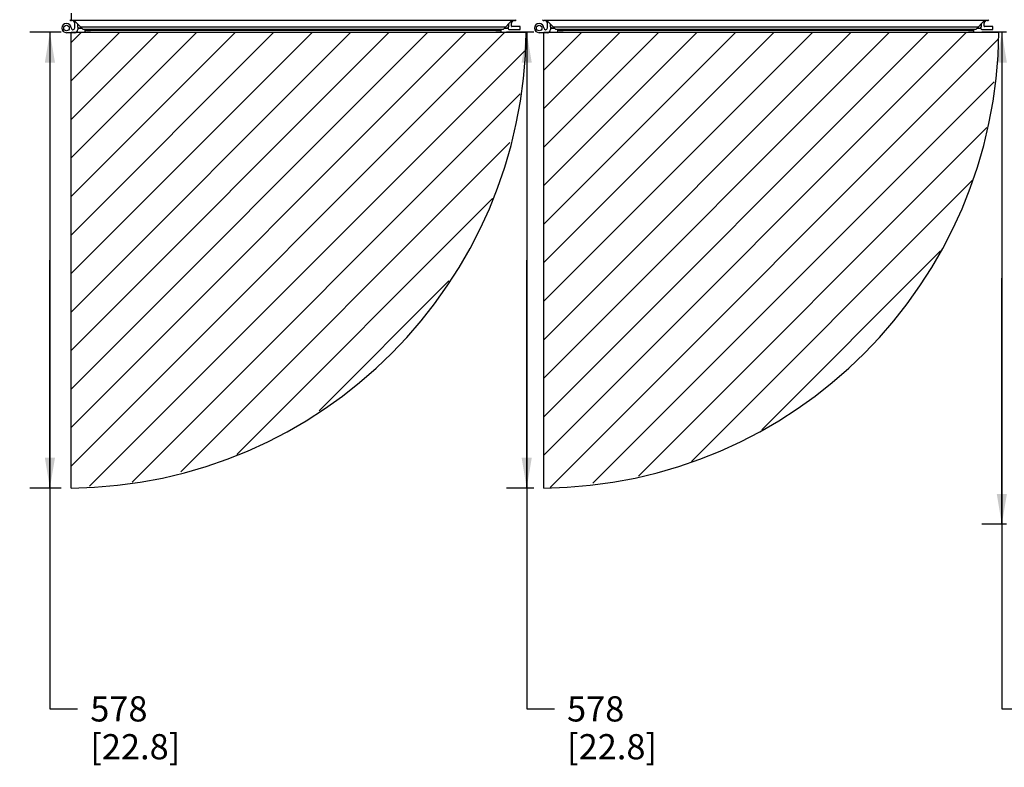
# Paper-space layout '177R0029_5_6' of a CAD drawing. Units: millimetres. Extents: x 0 to 864, y 0 to 559.
# Drawn here: x 451 to 607, y 180 to 299 of the extents above; entities that cross this region are included whole.
import ezdxf

# ---------------------------------------------------------------- set-up
doc = ezdxf.new("R2010")
doc.units = ezdxf.units.MM
doc.header["$LTSCALE"] = 47.498
doc.layers.get('0').update_dxf_attribs({"linetype": 'CONTINUOUS'})
for name, color, linetype in [('000-TOP', 7, 'CONTINUOUS'), ('0008___ALL___COSMETIC_ASM', 7, 'CONTINUOUS'), ('00_POST_01', 7, 'CONTINUOUS')]:
    doc.layers.add(name, color=color, linetype=linetype)
doc.styles.get("Standard").update_dxf_attribs({"font": 'txt', "width": 0.8})
doc.dimstyles.new('DIMSTYLE_7', dxfattribs={"dimtxt": 4, "dimasz": 4.8, "dimexe": 3.2, "dimexo": 1.6, "dimgap": 2, "dimtad": 0, "dimtih": 1, "dimtoh": 1, "dimdec": 0, "dimlfac": 8, "dimzin": 0, "dimdsep": 46, "dimtxsty": 'STANDARD', "dimblk": '_FILLED', "dimblk1": '_FILLED', "dimblk2": '_FILLED', "dimcen": 0.09, "dimadec": 0, "dimazin": 0, "dimtfac": 1, "dimtdec": 0, "dimtofl": 0, "dimtmove": 0, "dimatfit": 3, "dimldrblk": '_FILLED', "dimfxl": 1, "dimtolj": 1, "dimtzin": 0, "dimarcsym": 0})

# ---------------------------------------------------------------- blocks, each defined once
blk = doc.blocks.new('_FILLED')
at = {"color": 0, "linetype": 'BYBLOCK'}
blk.add_solid([(0, 0), (-1, 0.167), (-1, -0.167)], dxfattribs=at)
blk = doc.blocks.new('*D155')
at = {"color": 2, "linetype": 'CONTINUOUS'}
for p, q in [((457.7, 296.6), (452.72, 296.6)), ((455.92, 296.6), (455.92, 260.46)), ((455.92, 224.33), (455.92, 260.46)), ((455.92, 260.46), (455.92, 189.32)), ((457.7, 224.33), (452.72, 224.33)), ((455.92, 189.32), (460.32, 189.32))]:
    blk.add_line(p, q, dxfattribs=at)
at = {"color": 2, "linetype": 'CONTINUOUS', "xscale": 4.8, "yscale": 4.8, "zscale": 4.8}
for p, rotation in [((455.92, 296.6), 90), ((455.92, 224.33), 270)]:
    blk.add_blockref('_FILLED', p, dxfattribs=dict(at, rotation=rotation))
at = {"color": 2, "linetype": 'CONTINUOUS', "insert": (462.32, 191.32), "char_height": 4, "width": 19.2, "attachment_point": 1, "line_spacing_factor": 0.9}
blk.add_mtext('578\\P[22.8]', dxfattribs=at)
blk = doc.blocks.new('*D156')
at = {"color": 2, "linetype": 'CONTINUOUS'}
for p, q in [((532.7, 296.6), (528.37, 296.6)), ((531.57, 296.6), (531.57, 260.46)), ((531.57, 224.33), (531.57, 260.46)), ((531.57, 260.46), (531.57, 189.32)), ((532.7, 224.33), (528.37, 224.33)), ((531.57, 189.32), (535.97, 189.32))]:
    blk.add_line(p, q, dxfattribs=at)
at = {"color": 2, "linetype": 'CONTINUOUS', "xscale": 4.8, "yscale": 4.8, "zscale": 4.8}
for p, rotation in [((531.57, 296.6), 90), ((531.57, 224.33), 270)]:
    blk.add_blockref('_FILLED', p, dxfattribs=dict(at, rotation=rotation))
at = {"color": 2, "linetype": 'CONTINUOUS', "insert": (537.97, 191.32), "char_height": 4, "width": 19.2, "attachment_point": 1, "line_spacing_factor": 0.9}
blk.add_mtext('578\\P[22.8]', dxfattribs=at)
blk = doc.blocks.new('*D157')
at = {"color": 2, "linetype": 'CONTINUOUS'}
for p, q in [((607.7, 296.6), (603.76, 296.6)), ((606.96, 296.6), (606.96, 257.6)), ((606.96, 218.59), (606.96, 257.6)), ((606.96, 257.6), (606.96, 189.32)), ((607.7, 218.59), (603.76, 218.59)), ((606.96, 189.32), (611.36, 189.32))]:
    blk.add_line(p, q, dxfattribs=at)
at = {"color": 2, "linetype": 'CONTINUOUS', "xscale": 4.8, "yscale": 4.8, "zscale": 4.8}
for p, rotation in [((606.96, 296.6), 90), ((606.96, 218.59), 270)]:
    blk.add_blockref('_FILLED', p, dxfattribs=dict(at, rotation=rotation))
at = {"color": 2, "linetype": 'CONTINUOUS', "insert": (613.36, 191.32), "char_height": 4, "width": 19.2, "attachment_point": 1, "line_spacing_factor": 0.9}
blk.add_mtext('624\\P[24.6]', dxfattribs=at)

psp = doc.layouts.new('177R0029_5_6')

# ---------------------------------------------------------------- linework, layer by layer
at = {"color": 3, "linetype": 'CONTINUOUS'}
for p, q in [((459.35, 298.45), (459.35, 299.64)), ((529.66, 298.45), (459.35, 298.45)), ((461.19, 297.05), (459.79, 298.45)), ((527.83, 297.05), (529.23, 298.45)), ((529.66, 298.59), (529.66, 298.45)), ((536.19, 297.05), (534.79, 298.45)), ((602.83, 297.05), (604.23, 298.45)), ((460.3, 297.94), (460.3, 297.51)), ((461, 297.23), (460.51, 297.23)), ((460.55, 297.26), (460.98, 297.26)), ((460.8, 297.43), (528.21, 297.43)), ((527.83, 297.05), (461.19, 297.05)), ((461.49, 296.63), (461.49, 297.01)), ((461.49, 296.92), (527.53, 296.92)), ((527.53, 296.63), (527.53, 297.01)), ((528.04, 297.26), (528.46, 297.26)), ((528.71, 297.51), (528.71, 297.91)), ((535.3, 297.94), (535.3, 297.51)), ((536, 297.23), (535.51, 297.23)), ((535.55, 297.26), (535.98, 297.26)), ((535.8, 297.43), (603.21, 297.43)), ((602.83, 297.05), (536.19, 297.05)), ((536.49, 296.63), (536.49, 297.01)), ((536.49, 296.92), (602.53, 296.92)), ((602.53, 296.63), (602.53, 297.01)), ((603.04, 297.26), (603.46, 297.26)), ((603.71, 297.51), (603.71, 297.91)), ((461.49, 296.63), (462.49, 296.63)), ((462.32, 296.6), (461.7, 296.6)), ((462.49, 296.63), (462.49, 296.6)), ((462.49, 296.6), (526.53, 296.6)), ((526.53, 296.63), (526.53, 296.6)), ((526.53, 296.63), (527.53, 296.63)), ((536.49, 296.63), (537.49, 296.63)), ((537.32, 296.6), (536.7, 296.6)), ((537.49, 296.63), (537.49, 296.6)), ((537.49, 296.6), (601.53, 296.6)), ((601.53, 296.63), (601.53, 296.6)), ((601.53, 296.63), (602.53, 296.63))]:
    psp.add_line(p, q, dxfattribs=at)
at = {"color": 7, "linetype": 'CONTINUOUS'}
for p, q in [((459.53, 298.45), (459.82, 298.15)), ((529.17, 298.13), (529.49, 298.45)), ((534.53, 298.45), (534.82, 298.15)), ((604.17, 298.13), (604.49, 298.45)), ((459.95, 298.28), (459.82, 298.15)), ((459.85, 297.28), (459.85, 298.08)), ((460.35, 297.32), (460.35, 297.02)), ((460.51, 297.23), (460.51, 297.26)), ((528.64, 297.33), (528.64, 297.18)), ((528.76, 297.05), (530.51, 297.05)), ((529.04, 298.26), (529.17, 298.13)), ((529.14, 297.55), (529.14, 298.05)), ((530.51, 297.49), (529.2, 297.49)), ((530.51, 297.05), (530.51, 297.49)), ((534.95, 298.28), (534.82, 298.15)), ((534.85, 297.28), (534.85, 298.08)), ((535.35, 297.32), (535.35, 297.02)), ((535.51, 297.23), (535.51, 297.26)), ((603.64, 297.33), (603.64, 297.18)), ((603.76, 297.05), (605.51, 297.05)), ((604.04, 298.26), (604.17, 298.13)), ((604.14, 297.55), (604.14, 298.05)), ((605.51, 297.49), (604.2, 297.49)), ((605.51, 297.05), (605.51, 297.49)), ((459.85, 296.52), (458.55, 296.52)), ((534.85, 296.52), (533.55, 296.52))]:
    psp.add_line(p, q, dxfattribs=at)
for centre in [(458.55, 297.26), (533.55, 297.26)]:
    psp.add_circle(centre, 0.438, dxfattribs=at)
at = {"color": 3, "linetype": 'CONTINUOUS'}
for centre, radius, start, end in [((459.35, 298.76), 0.312, 217.7192, 270), ((529.66, 298.76), 0.312, 270, 325.2024), ((460.55, 297.51), 0.25, 180, 270), ((460.51, 297.42), 0.188, 180, 270), ((461.24, 297.01), 0.25, 0, 10.3259), ((527.78, 297.01), 0.25, 169.6741, 180), ((528.46, 297.51), 0.25, 270, 360), ((535.55, 297.51), 0.25, 180, 270), ((535.51, 297.42), 0.188, 180, 270), ((536.24, 297.01), 0.25, 0, 10.3259), ((602.78, 297.01), 0.25, 169.6741, 180), ((603.46, 297.51), 0.25, 270, 360), ((461.7, 296.79), 0.188, 210, 270), ((462.32, 296.79), 0.188, 270, 310.8131), ((536.7, 296.79), 0.188, 210, 270), ((537.32, 296.79), 0.188, 270, 310.8131)]:
    psp.add_arc(centre, radius, start, end, dxfattribs=at)
at = {"color": 7, "linetype": 'CONTINUOUS'}
for centre, radius, start, end in [((458.55, 297.26), 0.734, 1.0594, 270), ((459.57, 297.28), 0.284, 181.0594, 360), ((459.75, 298.08), 0.107, 0, 45), ((459.85, 297.02), 0.5, 270, 360), ((528.76, 297.18), 0.125, 180, 270), ((529.24, 298.05), 0.107, 135, 180), ((529.2, 297.55), 0.0625, 180, 270), ((533.55, 297.26), 0.734, 1.0594, 270), ((534.57, 297.28), 0.284, 181.0594, 360), ((534.75, 298.08), 0.107, 0, 45), ((534.85, 297.02), 0.5, 270, 360), ((603.76, 297.18), 0.125, 180, 270), ((604.24, 298.05), 0.107, 135, 180), ((604.2, 297.55), 0.0625, 180, 270)]:
    psp.add_arc(centre, radius, start, end, dxfattribs=at)
at = {"layer": '000-TOP', "color": 3, "linetype": 'CONTINUOUS'}
for p, q in [((534.35, 298.59), (534.35, 298.45)), ((604.66, 298.45), (534.35, 298.45)), ((604.66, 298.59), (604.66, 298.45))]:
    psp.add_line(p, q, dxfattribs=at)
for centre, start, end in [((534.35, 298.76), 217.7192, 270), ((604.66, 298.76), 270, 325.2024)]:
    psp.add_arc(centre, 0.312, start, end, dxfattribs=at)
at = {"layer": '0008___ALL___COSMETIC_ASM', "color": 7, "linetype": 'CONTINUOUS'}
for p, q in [((459.3, 224.33), (459.3, 296.6)), ((459.3, 296.6), (531.49, 296.6)), ((534.3, 224.33), (534.3, 296.6)), ((534.3, 296.6), (606.49, 296.6))]:
    psp.add_line(p, q, dxfattribs=at)
at = {"layer": '0008___ALL___COSMETIC_ASM', "color": 2, "linetype": 'CONTINUOUS'}
for p, q in [((459.3, 294.98), (460.92, 296.6)), ((459.3, 288.88), (467.03, 296.6)), ((459.3, 282.77), (473.13, 296.6)), ((459.3, 276.66), (479.24, 296.6)), ((459.3, 270.56), (485.35, 296.6)), ((459.3, 264.45), (491.45, 296.6)), ((459.3, 258.34), (497.56, 296.6)), ((459.3, 252.24), (503.67, 296.6)), ((459.3, 246.13), (509.77, 296.6)), ((459.3, 240.02), (515.88, 296.6)), ((459.3, 233.92), (521.99, 296.6)), ((459.3, 227.81), (528.09, 296.6)), ((534.3, 290.6), (540.31, 296.6)), ((534.3, 284.49), (546.41, 296.6)), ((534.3, 278.39), (552.52, 296.6)), ((534.3, 272.28), (558.63, 296.6)), ((534.3, 266.17), (564.73, 296.6)), ((534.3, 260.07), (570.84, 296.6)), ((534.3, 253.96), (576.95, 296.6)), ((534.3, 247.85), (583.05, 296.6)), ((534.3, 241.75), (589.16, 296.6)), ((534.3, 235.64), (595.27, 296.6)), ((534.3, 229.53), (601.37, 296.6)), ((535.3, 224.42), (606.38, 295.51)), ((462.2, 224.61), (531.2, 293.6)), ((542.06, 225.08), (605.74, 288.75)), ((468.96, 225.26), (530.55, 286.85)), ((549.32, 226.23), (604.57, 281.49)), ((476.69, 226.88), (528.92, 279.12)), ((557.74, 228.55), (602.27, 273.07)), ((485.57, 229.66), (526.14, 270.22)), ((568.88, 233.58), (597.24, 261.94)), ((498.62, 236.6), (519.2, 257.18))]:
    psp.add_line(p, q, dxfattribs=at)
at = {"layer": '0008___ALL___COSMETIC_ASM', "color": 7, "linetype": 'CONTINUOUS'}
for centre in [(458.55, 297.26), (533.55, 297.26)]:
    psp.add_arc(centre, 72.94, 270.5892, 359.4864, dxfattribs=at)
at = {"layer": '00_POST_01', "color": 3, "linetype": 'CONTINUOUS'}
for p, q in [((528.38, 297.23), (528.02, 297.23)), ((603.38, 297.23), (603.02, 297.23)), ((527.32, 296.6), (526.7, 296.6)), ((602.32, 296.6), (601.7, 296.6))]:
    psp.add_line(p, q, dxfattribs=at)
for centre, radius, start, end in [((528.38, 297.54), 0.312, 270, 286.2955), ((603.38, 297.54), 0.312, 270, 286.2955), ((526.7, 296.79), 0.188, 223.3587, 270), ((527.32, 296.79), 0.188, 270, 330), ((601.7, 296.79), 0.188, 223.3587, 270), ((602.32, 296.79), 0.188, 270, 330)]:
    psp.add_arc(centre, radius, start, end, dxfattribs=at)

# ---------------------------------------------------------------- dimensions: what is measured, and where the dimension line sits
at = {"color": 2, "linetype": 'CONTINUOUS'}
for base, p1, p2, picture, middle in [((455.92, 224.33), (451.12, 296.6), (451.12, 224.33), '*D155', (471.92, 186.32)), ((531.57, 224.33), (526.77, 296.6), (526.77, 224.33), '*D156', (547.57, 186.32)), ((606.96, 218.59), (602.16, 296.6), (602.16, 218.59), '*D157', (622.96, 186.32))]:
    dim = psp.add_linear_dim(base=base, p1=p1, p2=p2, angle=270, dimstyle='DIMSTYLE_7', dxfattribs=at)
    dim.commit()
    dim.dimension.update_dxf_attribs({"geometry": picture, "text_midpoint": middle, "dimtype": 160})

doc.saveas('drawing.dxf')
